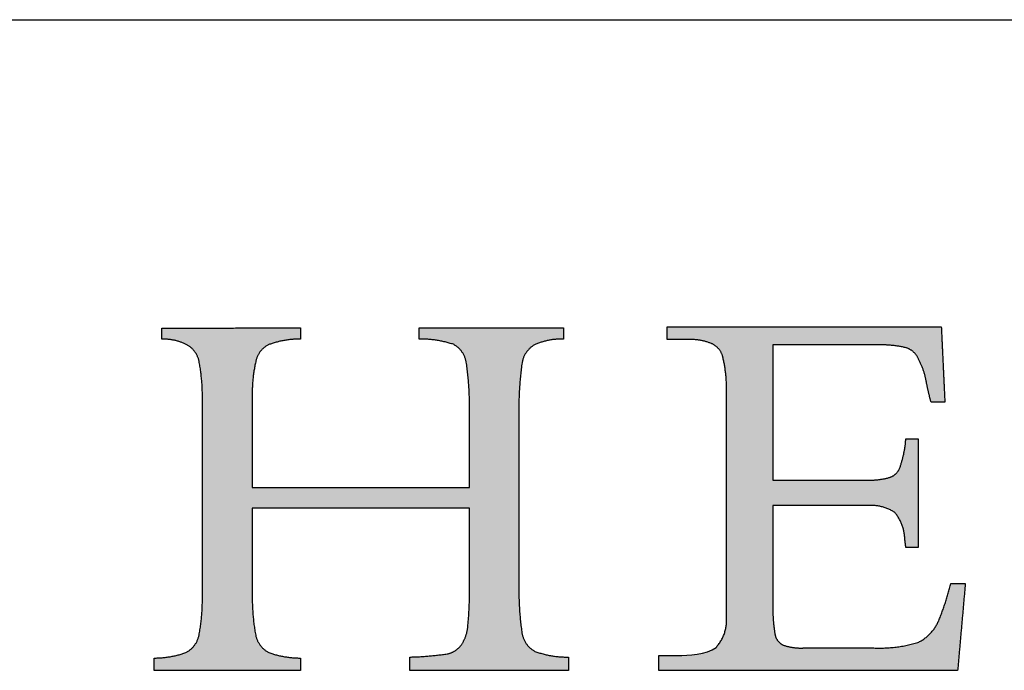
# Model space of a CAD drawing. Units: inches. Extents: x 3 to 85, y 3 to 65.
# Drawn here: x 72.6 to 76.9, y 62.1 to 65 of the extents above; entities that cross this region are included whole.
import ezdxf

# ---------------------------------------------------------------- set-up
doc = ezdxf.new("R2010")
doc.units = ezdxf.units.IN
doc.header["$LTSCALE"] = 8
doc.header["$MEASUREMENT"] = 0
doc.linetypes.add('SLD-Solid', pattern=[0])
doc.layers.add('LOGOS', color=7, linetype='SLD-Solid')

# ---------------------------------------------------------------- blocks, each defined once
blk = doc.blocks.new('Block3')
at = {"layer": 'LOGOS'}
h = blk.add_hatch(color=7, dxfattribs=at)
edge = h.paths.add_edge_path(flags=0)
edge.add_spline(control_points=[(24.964, 7.24), (24.954, 6.813), (25.017, 6.392)], knot_values=[0, 0, 0, 0.046326, 0.046326, 0.046326], weights=[1, 0.996418, 1], degree=2, periodic=0)
edge.add_spline(control_points=[(25.017, 6.392), (25.051, 6.176), (25.242, 6.071)], knot_values=[0.046326, 0.046326, 0.046326, 0.068445, 0.068445, 0.068445], weights=[1, 0.898216, 1], degree=2, periodic=0)
edge.add_spline(control_points=[(25.242, 6.071), (25.528, 5.967), (25.832, 5.971)], knot_values=[0, 0, 0, 0.032736, 0.032736, 0.032736], weights=[1, 0.983992, 1], degree=2, periodic=0)
edge.add_spline(control_points=[(25.832, 5.971), (25.832, 5.855), (25.832, 5.738)], knot_values=[0, 0, 0, 0.012679, 0.012679, 0.012679], weights=[1, 1, 1], degree=2, periodic=0)
edge.add_spline(control_points=[(25.832, 5.738), (24.442, 5.738), (23.053, 5.738)], knot_values=[0, 0, 0, 0.151347, 0.151347, 0.151347], weights=[1, 1, 1], degree=2, periodic=0)
edge.add_spline(control_points=[(23.053, 5.738), (23.053, 5.855), (23.053, 5.971)], knot_values=[0, 0, 0, 0.012679, 0.012679, 0.012679], weights=[1, 1, 1], degree=2, periodic=0)
edge.add_spline(control_points=[(23.053, 5.971), (23.392, 5.979), (23.727, 6.03)], knot_values=[0, 0, 0, 0.036888, 0.036888, 0.036888], weights=[1, 0.997914, 1], degree=2, periodic=0)
edge.add_spline(control_points=[(23.727, 6.03), (23.876, 6.068), (23.962, 6.194)], knot_values=[0, 0, 0, 0.015935, 0.015935, 0.015935], weights=[1, 0.934929, 1], degree=2, periodic=0)
edge.add_spline(control_points=[(23.962, 6.194), (24.062, 6.351), (24.071, 6.538)], knot_values=[0, 0, 0, 0.019848, 0.019848, 0.019848], weights=[1, 0.966582, 1], degree=2, periodic=0)
edge.add_spline(control_points=[(24.071, 6.538), (24.104, 6.878), (24.096, 7.22)], knot_values=[0, 0, 0, 0.037229, 0.037229, 0.037229], weights=[1, 0.998291, 1], degree=2, periodic=0)
edge.add_spline(control_points=[(24.096, 7.22), (24.096, 7.9), (24.096, 8.58)], knot_values=[0, 0, 0, 0.07406, 0.07406, 0.07406], weights=[1, 1, 1], degree=2, periodic=0)
edge.add_spline(control_points=[(24.096, 8.58), (22.196, 8.58), (20.295, 8.58)], knot_values=[0, 0, 0, 0.20704, 0.20704, 0.20704], weights=[1, 1, 1], degree=2, periodic=0)
edge.add_spline(control_points=[(20.295, 8.58), (20.295, 7.846), (20.295, 7.111)], knot_values=[0, 0, 0, 0.079996, 0.079996, 0.079996], weights=[1, 1, 1], degree=2, periodic=0)
edge.add_spline(control_points=[(20.295, 7.111), (20.285, 6.731), (20.354, 6.357)], knot_values=[0, 0, 0, 0.04129, 0.04129, 0.04129], weights=[1, 0.994577, 1], degree=2, periodic=0)
edge.add_spline(control_points=[(20.354, 6.357), (20.395, 6.147), (20.585, 6.05)], knot_values=[0.04129, 0.04129, 0.04129, 0.062949, 0.062949, 0.062949], weights=[1, 0.899953, 1], degree=2, periodic=0)
edge.add_spline(control_points=[(20.585, 6.05), (20.854, 5.953), (21.14, 5.954)], knot_values=[0, 0, 0, 0.030806, 0.030806, 0.030806], weights=[1, 0.984676, 1], degree=2, periodic=0)
edge.add_spline(control_points=[(21.14, 5.954), (21.14, 5.846), (21.14, 5.738)], knot_values=[0, 0, 0, 0.011741, 0.011741, 0.011741], weights=[1, 1, 1], degree=2, periodic=0)
edge.add_spline(control_points=[(21.14, 5.738), (19.858, 5.738), (18.576, 5.738)], knot_values=[0, 0, 0, 0.139626, 0.139626, 0.139626], weights=[1, 1, 1], degree=2, periodic=0)
edge.add_spline(control_points=[(18.576, 5.738), (18.576, 5.846), (18.576, 5.954)], knot_values=[0, 0, 0, 0.011741, 0.011741, 0.011741], weights=[1, 1, 1], degree=2, periodic=0)
edge.add_spline(control_points=[(18.576, 5.954), (18.862, 5.953), (19.131, 6.05)], knot_values=[0, 0, 0, 0.030813, 0.030813, 0.030813], weights=[1, 0.984689, 1], degree=2, periodic=0)
edge.add_spline(control_points=[(19.131, 6.05), (19.32, 6.146), (19.362, 6.354)], knot_values=[0, 0, 0, 0.02151, 0.02151, 0.02151], weights=[1, 0.899517, 1], degree=2, periodic=0)
edge.add_spline(control_points=[(19.362, 6.354), (19.431, 6.725), (19.42, 7.102)], knot_values=[0.02151, 0.02151, 0.02151, 0.062463, 0.062463, 0.062463], weights=[1, 0.994466, 1], degree=2, periodic=0)
edge.add_spline(control_points=[(19.42, 7.102), (19.42, 8.769), (19.42, 10.435)], knot_values=[0, 0, 0, 0.181551, 0.181551, 0.181551], weights=[1, 1, 1], degree=2, periodic=0)
edge.add_spline(control_points=[(19.42, 10.435), (19.431, 10.799), (19.362, 11.156)], knot_values=[0, 0, 0, 0.039465, 0.039465, 0.039465], weights=[1, 0.994074, 1], degree=2, periodic=0)
edge.add_spline(control_points=[(19.362, 11.156), (19.32, 11.357), (19.137, 11.45)], knot_values=[0, 0, 0, 0.020846, 0.020846, 0.020846], weights=[1, 0.902496, 1], degree=2, periodic=0)
edge.add_spline(control_points=[(19.137, 11.45), (18.936, 11.55), (18.712, 11.541)], knot_values=[0.020846, 0.020846, 0.020846, 0.044783, 0.044783, 0.044783], weights=[1, 0.96832, 1], degree=2, periodic=0)
edge.add_spline(control_points=[(18.712, 11.541), (18.712, 11.639), (18.712, 11.736)], knot_values=[0, 0, 0, 0.010624, 0.010624, 0.010624], weights=[1, 1, 1], degree=2, periodic=0)
edge.add_spline(control_points=[(18.712, 11.736), (19.926, 11.738), (21.14, 11.74)], knot_values=[0, 0, 0, 0.132236, 0.132236, 0.132236], weights=[1, 1, 1], degree=2, periodic=0)
edge.add_spline(control_points=[(21.14, 11.74), (21.14, 11.642), (21.14, 11.545)], knot_values=[0, 0, 0, 0.010611, 0.010611, 0.010611], weights=[1, 1, 1], degree=2, periodic=0)
edge.add_spline(control_points=[(21.14, 11.545), (20.86, 11.545), (20.596, 11.452)], knot_values=[0, 0, 0, 0.030171, 0.030171, 0.030171], weights=[1, 0.985446, 1], degree=2, periodic=0)
edge.add_spline(control_points=[(20.596, 11.452), (20.404, 11.369), (20.359, 11.164)], knot_values=[0, 0, 0, 0.021104, 0.021104, 0.021104], weights=[1, 0.889758, 1], degree=2, periodic=0)
edge.add_spline(control_points=[(20.359, 11.164), (20.285, 10.846), (20.295, 10.52)], knot_values=[0.021104, 0.021104, 0.021104, 0.056436, 0.056436, 0.056436], weights=[1, 0.991819, 1], degree=2, periodic=0)
edge.add_spline(control_points=[(20.295, 10.52), (20.295, 9.732), (20.295, 8.945)], knot_values=[0, 0, 0, 0.085815, 0.085815, 0.085815], weights=[1, 1, 1], degree=2, periodic=0)
edge.add_spline(control_points=[(20.295, 8.945), (22.196, 8.945), (24.096, 8.945)], knot_values=[0, 0, 0, 0.20704, 0.20704, 0.20704], weights=[1, 1, 1], degree=2, periodic=0)
edge.add_spline(control_points=[(24.096, 8.945), (24.096, 9.621), (24.096, 10.297)], knot_values=[0, 0, 0, 0.073633, 0.073633, 0.073633], weights=[1, 1, 1], degree=2, periodic=0)
edge.add_spline(control_points=[(24.096, 10.297), (24.105, 10.721), (24.041, 11.14)], knot_values=[0, 0, 0, 0.046106, 0.046106, 0.046106], weights=[1, 0.996349, 1], degree=2, periodic=0)
edge.add_spline(control_points=[(24.041, 11.14), (24.005, 11.351), (23.816, 11.452)], knot_values=[0, 0, 0, 0.021679, 0.021679, 0.021679], weights=[1, 0.897148, 1], degree=2, periodic=0)
edge.add_spline(control_points=[(23.816, 11.452), (23.524, 11.547), (23.217, 11.545)], knot_values=[0, 0, 0, 0.033186, 0.033186, 0.033186], weights=[1, 0.987233, 1], degree=2, periodic=0)
edge.add_spline(control_points=[(23.217, 11.545), (23.217, 11.642), (23.217, 11.74)], knot_values=[0, 0, 0, 0.010611, 0.010611, 0.010611], weights=[1, 1, 1], degree=2, periodic=0)
edge.add_spline(control_points=[(23.217, 11.74), (24.48, 11.74), (25.744, 11.74)], knot_values=[0, 0, 0, 0.137641, 0.137641, 0.137641], weights=[1, 1, 1], degree=2, periodic=0)
edge.add_spline(control_points=[(25.744, 11.74), (25.744, 11.642), (25.744, 11.545)], knot_values=[0, 0, 0, 0.010611, 0.010611, 0.010611], weights=[1, 1, 1], degree=2, periodic=0)
edge.add_spline(control_points=[(25.744, 11.545), (25.485, 11.55), (25.247, 11.449)], knot_values=[0, 0, 0, 0.027769, 0.027769, 0.027769], weights=[1, 0.978085, 1], degree=2, periodic=0)
edge.add_spline(control_points=[(25.247, 11.449), (25.054, 11.345), (25.019, 11.129)], knot_values=[0, 0, 0, 0.022144, 0.022144, 0.022144], weights=[1, 0.896105, 1], degree=2, periodic=0)
edge.add_spline(control_points=[(25.019, 11.129), (24.954, 10.689), (24.964, 10.244)], knot_values=[0.022144, 0.022144, 0.022144, 0.070528, 0.070528, 0.070528], weights=[1, 0.996516, 1], degree=2, periodic=0)
edge.add_spline(control_points=[(24.964, 10.244), (24.964, 8.742), (24.964, 7.24)], knot_values=[0, 0, 0, 0.163605, 0.163605, 0.163605], weights=[1, 1, 1], degree=2, periodic=0)
h = blk.add_hatch(color=7, dxfattribs=at)
edge = h.paths.add_edge_path(flags=0)
edge.add_spline(control_points=[(29.41, 9.073), (30.22, 9.073), (31.029, 9.073)], knot_values=[0, 0, 0, 0.088201, 0.088201, 0.088201], weights=[1, 1, 1], degree=2, periodic=0)
edge.add_spline(control_points=[(31.029, 9.073), (31.238, 9.061), (31.439, 9.115)], knot_values=[0, 0, 0, 0.022541, 0.022541, 0.022541], weights=[1, 0.987487, 1], degree=2, periodic=0)
edge.add_spline(control_points=[(31.439, 9.115), (31.572, 9.15), (31.628, 9.276)], knot_values=[0.022541, 0.022541, 0.022541, 0.03648, 0.03648, 0.03648], weights=[1, 0.903312, 1], degree=2, periodic=0)
edge.add_spline(control_points=[(31.628, 9.276), (31.703, 9.482), (31.729, 9.699)], knot_values=[0, 0, 0, 0.023768, 0.023768, 0.023768], weights=[1, 0.993271, 1], degree=2, periodic=0)
edge.add_spline(control_points=[(31.729, 9.699), (31.733, 9.747), (31.738, 9.796)], knot_values=[0, 0, 0, 0.005278, 0.005278, 0.005278], weights=[1, 1, 1], degree=2, periodic=0)
edge.add_spline(control_points=[(31.738, 9.796), (31.846, 9.796), (31.954, 9.796)], knot_values=[0, 0, 0, 0.011748, 0.011748, 0.011748], weights=[1, 1, 1], degree=2, periodic=0)
edge.add_spline(control_points=[(31.954, 9.796), (31.954, 8.844), (31.954, 7.892)], knot_values=[0, 0, 0, 0.103692, 0.103692, 0.103692], weights=[1, 1, 1], degree=2, periodic=0)
edge.add_spline(control_points=[(31.954, 7.892), (31.846, 7.892), (31.738, 7.892)], knot_values=[0, 0, 0, 0.011748, 0.011748, 0.011748], weights=[1, 1, 1], degree=2, periodic=0)
edge.add_spline(control_points=[(31.738, 7.892), (31.729, 7.967), (31.719, 8.041)], knot_values=[0, 0, 0, 0.008212, 0.008212, 0.008212], weights=[1, 1, 1], degree=2, periodic=0)
edge.add_spline(control_points=[(31.719, 8.041), (31.714, 8.309), (31.538, 8.51)], knot_values=[0, 0, 0, 0.027922, 0.027922, 0.027922], weights=[1, 0.939237, 1], degree=2, periodic=0)
edge.add_spline(control_points=[(31.538, 8.51), (31.307, 8.653), (31.037, 8.625)], knot_values=[0, 0, 0, 0.02849, 0.02849, 0.02849], weights=[1, 0.945861, 1], degree=2, periodic=0)
edge.add_spline(control_points=[(31.037, 8.625), (30.224, 8.625), (29.41, 8.625)], knot_values=[0, 0, 0, 0.088621, 0.088621, 0.088621], weights=[1, 1, 1], degree=2, periodic=0)
edge.add_spline(control_points=[(29.41, 8.625), (29.41, 7.748), (29.41, 6.87)], knot_values=[0, 0, 0, 0.095598, 0.095598, 0.095598], weights=[1, 1, 1], degree=2, periodic=0)
edge.add_spline(control_points=[(29.41, 6.87), (29.405, 6.623), (29.445, 6.379)], knot_values=[0, 0, 0, 0.026838, 0.026838, 0.026838], weights=[1, 0.99574, 1], degree=2, periodic=0)
edge.add_spline(control_points=[(29.445, 6.379), (29.463, 6.242), (29.588, 6.181)], knot_values=[0, 0, 0, 0.013828, 0.013828, 0.013828], weights=[1, 0.880979, 1], degree=2, periodic=0)
edge.add_spline(control_points=[(29.588, 6.181), (29.76, 6.121), (29.943, 6.13)], knot_values=[0, 0, 0, 0.019657, 0.019657, 0.019657], weights=[1, 0.981459, 1], degree=2, periodic=0)
edge.add_spline(control_points=[(29.943, 6.13), (30.559, 6.13), (31.175, 6.13)], knot_values=[0, 0, 0, 0.067111, 0.067111, 0.067111], weights=[1, 1, 1], degree=2, periodic=0)
edge.add_spline(control_points=[(31.175, 6.13), (31.571, 6.113), (31.95, 6.226)], knot_values=[0, 0, 0, 0.042774, 0.042774, 0.042774], weights=[1, 0.986104, 1], degree=2, periodic=0)
edge.add_spline(control_points=[(31.95, 6.226), (32.203, 6.349), (32.313, 6.607)], knot_values=[0, 0, 0, 0.029222, 0.029222, 0.029222], weights=[1, 0.936461, 1], degree=2, periodic=0)
edge.add_spline(control_points=[(32.313, 6.607), (32.442, 6.925), (32.524, 7.258)], knot_values=[0.029222, 0.029222, 0.029222, 0.066578, 0.066578, 0.066578], weights=[1, 0.997287, 1], degree=2, periodic=0)
edge.add_spline(control_points=[(32.524, 7.258), (32.652, 7.258), (32.779, 7.258)], knot_values=[0, 0, 0, 0.01392, 0.01392, 0.01392], weights=[1, 1, 1], degree=2, periodic=0)
edge.add_spline(control_points=[(32.779, 7.258), (32.712, 6.498), (32.645, 5.738)], knot_values=[0, 0, 0, 0.08312, 0.08312, 0.08312], weights=[1, 1, 1], degree=2, periodic=0)
edge.add_spline(control_points=[(32.645, 5.738), (30.03, 5.738), (27.415, 5.738)], knot_values=[0, 0, 0, 0.284837, 0.284837, 0.284837], weights=[1, 1, 1], degree=2, periodic=0)
edge.add_spline(control_points=[(27.415, 5.738), (27.415, 5.868), (27.415, 5.998)], knot_values=[0, 0, 0, 0.014127, 0.014127, 0.014127], weights=[1, 1, 1], degree=2, periodic=0)
edge.add_spline(control_points=[(27.415, 5.998), (27.58, 5.998), (27.745, 5.998)], knot_values=[0, 0, 0, 0.017981, 0.017981, 0.017981], weights=[1, 1, 1], degree=2, periodic=0)
edge.add_spline(control_points=[(27.745, 5.998), (27.923, 5.998), (28.254, 6.009), (28.414, 6.138)], knot_values=[-0.037811, -0.037811, -0.037811, -0.037811, 0, 0, 0, 0], weights=[1, 1, 1, 1], degree=3, periodic=0)
edge.add_spline(control_points=[(28.414, 6.138), (28.62, 6.364), (28.597, 6.669)], knot_values=[0, 0, 0, 0.031477, 0.031477, 0.031477], weights=[1, 0.918448, 1], degree=2, periodic=0)
edge.add_spline(control_points=[(28.597, 6.669), (28.597, 6.749), (28.597, 6.828)], knot_values=[0, 0, 0, 0.00868, 0.00868, 0.00868], weights=[1, 1, 1], degree=2, periodic=0)
edge.add_spline(control_points=[(28.597, 6.828), (28.597, 6.915), (28.597, 7.002)], knot_values=[0, 0, 0, 0.009466, 0.009466, 0.009466], weights=[1, 1, 1], degree=2, periodic=0)
edge.add_spline(control_points=[(28.597, 7.002), (28.597, 8.679), (28.597, 10.356)], knot_values=[0, 0, 0, 0.182675, 0.182675, 0.182675], weights=[1, 1, 1], degree=2, periodic=0)
edge.add_spline(control_points=[(28.597, 10.356), (28.597, 10.504), (28.597, 10.653)], knot_values=[0, 0, 0, 0.016133, 0.016133, 0.016133], weights=[1, 1, 1], degree=2, periodic=0)
edge.add_spline(control_points=[(28.597, 10.653), (28.602, 10.944), (28.534, 11.228)], knot_values=[0, 0, 0, 0.031603, 0.031603, 0.031603], weights=[1, 0.9923, 1], degree=2, periodic=0)
edge.add_spline(control_points=[(28.534, 11.228), (28.493, 11.398), (28.333, 11.466)], knot_values=[0.031603, 0.031603, 0.031603, 0.049233, 0.049233, 0.049233], weights=[1, 0.89354, 1], degree=2, periodic=0)
edge.add_spline(control_points=[(28.333, 11.466), (28.126, 11.55), (27.903, 11.535)], knot_values=[0.049233, 0.049233, 0.049233, 0.07316, 0.07316, 0.07316], weights=[1, 0.974325, 1], degree=2, periodic=0)
edge.add_spline(control_points=[(27.903, 11.535), (27.73, 11.535), (27.557, 11.535)], knot_values=[0, 0, 0, 0.018822, 0.018822, 0.018822], weights=[1, 1, 1], degree=2, periodic=0)
edge.add_spline(control_points=[(27.557, 11.535), (27.557, 11.646), (27.557, 11.757)], knot_values=[0, 0, 0, 0.012079, 0.012079, 0.012079], weights=[1, 1, 1], degree=2, periodic=0)
edge.add_spline(control_points=[(27.557, 11.757), (29.958, 11.757), (32.359, 11.757)], knot_values=[0, 0, 0, 0.26152, 0.26152, 0.26152], weights=[1, 1, 1], degree=2, periodic=0)
edge.add_spline(control_points=[(32.359, 11.757), (32.39, 11.096), (32.421, 10.436)], knot_values=[0, 0, 0, 0.072045, 0.072045, 0.072045], weights=[1, 1, 1], degree=2, periodic=0)
edge.add_spline(control_points=[(32.421, 10.436), (32.3, 10.436), (32.179, 10.437)], knot_values=[0, 0, 0, 0.013217, 0.013217, 0.013217], weights=[1, 1, 1], degree=2, periodic=0)
edge.add_spline(control_points=[(32.179, 10.437), (32.134, 10.606), (32.1, 10.778)], knot_values=[0, 0, 0, 0.019044, 0.019044, 0.019044], weights=[1, 0.999486, 1], degree=2, periodic=0)
edge.add_spline(control_points=[(32.1, 10.778), (32.065, 10.996), (31.961, 11.192)], knot_values=[0, 0, 0, 0.023926, 0.023926, 0.023926], weights=[1, 0.986546, 1], degree=2, periodic=0)
edge.add_spline(control_points=[(31.961, 11.192), (31.898, 11.344), (31.741, 11.392)], knot_values=[0, 0, 0, 0.016734, 0.016734, 0.016734], weights=[1, 0.904071, 1], degree=2, periodic=0)
edge.add_spline(control_points=[(31.741, 11.392), (31.489, 11.451), (31.23, 11.442)], knot_values=[0, 0, 0, 0.028041, 0.028041, 0.028041], weights=[1, 0.991275, 1], degree=2, periodic=0)
edge.add_spline(control_points=[(31.23, 11.442), (30.32, 11.442), (29.41, 11.442)], knot_values=[0, 0, 0, 0.099121, 0.099121, 0.099121], weights=[1, 1, 1], degree=2, periodic=0)
edge.add_spline(control_points=[(29.41, 11.442), (29.41, 10.257), (29.41, 9.073)], knot_values=[0, 0, 0, 0.129023, 0.129023, 0.129023], weights=[1, 1, 1], degree=2, periodic=0)
for points, degree in [([(18.712, 11.736), (19.926, 11.738), (21.14, 11.74)], 2), ([(18.712, 11.541), (18.712, 11.639), (18.712, 11.736)], 2), ([(21.14, 11.74), (21.14, 11.642), (21.14, 11.545)], 2), ([(23.217, 11.545), (23.217, 11.642), (23.217, 11.74)], 2), ([(23.217, 11.74), (24.48, 11.74), (25.744, 11.74)], 2), ([(25.744, 11.74), (25.744, 11.642), (25.744, 11.545)], 2), ([(27.557, 11.535), (27.557, 11.646), (27.557, 11.757)], 2), ([(27.557, 11.757), (29.958, 11.757), (32.359, 11.757)], 2), ([(32.359, 11.757), (32.39, 11.096), (32.421, 10.436)], 2), ([(27.903, 11.535), (27.73, 11.535), (27.557, 11.535)], 2), ([(31.23, 11.442), (30.32, 11.442), (29.41, 11.442)], 2), ([(29.41, 11.442), (29.41, 10.257), (29.41, 9.073)], 2), ([(20.295, 10.52), (20.295, 9.732), (20.295, 8.945)], 2), ([(28.597, 10.356), (28.597, 10.504), (28.597, 10.653)], 2), ([(19.42, 7.102), (19.42, 8.769), (19.42, 10.435)], 2), ([(28.597, 7.002), (28.597, 8.679), (28.597, 10.356)], 2), ([(32.421, 10.436), (32.3, 10.436), (32.179, 10.437)], 2), ([(24.096, 8.945), (24.096, 9.621), (24.096, 10.297)], 2), ([(24.964, 10.244), (24.964, 8.742), (24.964, 7.24)], 2), ([(31.729, 9.699), (31.733, 9.747), (31.738, 9.796)], 2), ([(31.738, 9.796), (31.846, 9.796), (31.954, 9.796)], 2), ([(31.954, 9.796), (31.954, 8.844), (31.954, 7.892)], 2), ([(29.41, 9.073), (30.22, 9.073), (31.029, 9.073)], 2), ([(20.295, 8.945), (22.196, 8.945), (24.096, 8.945)], 2), ([(31.037, 8.625), (30.224, 8.625), (29.41, 8.625)], 2), ([(29.41, 8.625), (29.41, 7.748), (29.41, 6.87)], 2), ([(24.096, 8.58), (22.196, 8.58), (20.295, 8.58)], 2), ([(20.295, 8.58), (20.295, 7.846), (20.295, 7.111)], 2), ([(24.096, 7.22), (24.096, 7.9), (24.096, 8.58)], 2), ([(31.954, 7.892), (31.846, 7.892), (31.738, 7.892)], 2), ([(32.524, 7.258), (32.652, 7.258), (32.779, 7.258)], 2), ([(32.779, 7.258), (32.712, 6.498), (32.645, 5.738)], 2), ([(28.597, 6.828), (28.597, 6.915), (28.597, 7.002)], 2), ([(28.597, 6.669), (28.597, 6.749), (28.597, 6.828)], 2), ([(27.745, 5.998), (27.923, 5.998), (28.254, 6.009), (28.414, 6.138)], 3), ([(29.943, 6.13), (30.559, 6.13), (31.175, 6.13)], 2), ([(18.576, 5.738), (18.576, 5.846), (18.576, 5.954)], 2), ([(21.14, 5.954), (21.14, 5.846), (21.14, 5.738)], 2), ([(23.053, 5.738), (23.053, 5.855), (23.053, 5.971)], 2), ([(25.832, 5.971), (25.832, 5.855), (25.832, 5.738)], 2), ([(27.415, 5.738), (27.415, 5.868), (27.415, 5.998)], 2), ([(27.415, 5.998), (27.58, 5.998), (27.745, 5.998)], 2), ([(21.14, 5.738), (19.858, 5.738), (18.576, 5.738)], 2), ([(25.832, 5.738), (24.442, 5.738), (23.053, 5.738)], 2), ([(32.645, 5.738), (30.03, 5.738), (27.415, 5.738)], 2)]:
    blk.add_open_spline(points, degree=degree, dxfattribs=at)
for points, weights in [([(19.137, 11.45), (18.936, 11.55), (18.712, 11.541)], [1, 0.968319685063, 1]), ([(19.362, 11.156), (19.32, 11.357), (19.137, 11.45)], [1, 0.90249595044, 1]), ([(20.596, 11.452), (20.404, 11.369), (20.359, 11.164)], [1, 0.889758273748, 1]), ([(21.14, 11.545), (20.86, 11.545), (20.596, 11.452)], [1, 0.985445852696, 1]), ([(23.816, 11.452), (23.524, 11.547), (23.217, 11.545)], [1, 0.98723302433, 1]), ([(24.041, 11.14), (24.005, 11.351), (23.816, 11.452)], [1, 0.897148139845, 1]), ([(25.247, 11.449), (25.054, 11.345), (25.019, 11.129)], [1, 0.896105188116, 1]), ([(25.744, 11.545), (25.485, 11.55), (25.247, 11.449)], [1, 0.978084958325, 1]), ([(28.333, 11.466), (28.126, 11.55), (27.903, 11.535)], [1, 0.974324533998, 1]), ([(28.534, 11.228), (28.493, 11.398), (28.333, 11.466)], [1, 0.893540142121, 1]), ([(31.741, 11.392), (31.489, 11.451), (31.23, 11.442)], [1, 0.991274662153, 1]), ([(31.961, 11.192), (31.898, 11.344), (31.741, 11.392)], [1, 0.904071426253, 1]), ([(28.597, 10.653), (28.602, 10.944), (28.534, 11.228)], [1, 0.992299944485, 1]), ([(19.42, 10.435), (19.431, 10.799), (19.362, 11.156)], [1, 0.994073970587, 1]), ([(20.359, 11.164), (20.285, 10.846), (20.295, 10.52)], [1, 0.991818568048, 1]), ([(24.096, 10.297), (24.105, 10.721), (24.041, 11.14)], [1, 0.996349086834, 1]), ([(25.019, 11.129), (24.954, 10.689), (24.964, 10.244)], [1, 0.99651599686, 1]), ([(32.1, 10.778), (32.065, 10.996), (31.961, 11.192)], [1, 0.986545811491, 1]), ([(32.179, 10.437), (32.134, 10.606), (32.1, 10.778)], [1, 0.999486461908, 1]), ([(31.628, 9.276), (31.703, 9.482), (31.729, 9.699)], [1, 0.993270599347, 1]), ([(31.439, 9.115), (31.572, 9.15), (31.628, 9.276)], [1, 0.903312217676, 1]), ([(31.029, 9.073), (31.238, 9.061), (31.439, 9.115)], [1, 0.987487116604, 1]), ([(31.538, 8.51), (31.307, 8.653), (31.037, 8.625)], [1, 0.945861123684, 1]), ([(31.719, 8.041), (31.714, 8.309), (31.538, 8.51)], [1, 0.939237027473, 1]), ([(31.738, 7.892), (31.729, 7.967), (31.719, 8.041)], [1, 0.999999973955, 1]), ([(32.313, 6.607), (32.442, 6.925), (32.524, 7.258)], [1, 0.997286562907, 1]), ([(19.362, 6.354), (19.431, 6.725), (19.42, 7.102)], [1, 0.994465887849, 1]), ([(20.295, 7.111), (20.285, 6.731), (20.354, 6.357)], [1, 0.994576769202, 1]), ([(24.071, 6.538), (24.104, 6.878), (24.096, 7.22)], [1, 0.998291075482, 1]), ([(24.964, 7.24), (24.954, 6.813), (25.017, 6.392)], [1, 0.99641827579, 1]), ([(29.41, 6.87), (29.405, 6.623), (29.445, 6.379)], [1, 0.995739747345, 1]), ([(28.414, 6.138), (28.62, 6.364), (28.597, 6.669)], [1, 0.918447603111, 1]), ([(31.95, 6.226), (32.203, 6.349), (32.313, 6.607)], [1, 0.936461463031, 1]), ([(23.962, 6.194), (24.062, 6.351), (24.071, 6.538)], [1, 0.966582309521, 1]), ([(25.017, 6.392), (25.051, 6.176), (25.242, 6.071)], [1, 0.898215896696, 1]), ([(29.445, 6.379), (29.463, 6.242), (29.588, 6.181)], [1, 0.880978916765, 1]), ([(19.131, 6.05), (19.32, 6.146), (19.362, 6.354)], [1, 0.899517355252, 1]), ([(20.354, 6.357), (20.395, 6.147), (20.585, 6.05)], [1, 0.899953227005, 1]), ([(31.175, 6.13), (31.571, 6.113), (31.95, 6.226)], [1, 0.986104155774, 1]), ([(18.576, 5.954), (18.862, 5.953), (19.131, 6.05)], [1, 0.984688670971, 1]), ([(20.585, 6.05), (20.854, 5.953), (21.14, 5.954)], [1, 0.984675967631, 1]), ([(23.727, 6.03), (23.876, 6.068), (23.962, 6.194)], [1, 0.93492920989, 1]), ([(25.242, 6.071), (25.528, 5.967), (25.832, 5.971)], [1, 0.983991710345, 1]), ([(29.588, 6.181), (29.76, 6.121), (29.943, 6.13)], [1, 0.98145864316, 1]), ([(23.053, 5.971), (23.392, 5.979), (23.727, 6.03)], [1, 0.997913994725, 1])]:
    blk.add_rational_spline(points, weights, degree=2, dxfattribs=at)

msp = doc.modelspace()

# ---------------------------------------------------------------- linework, layer by layer
at = {"color": 7, "linetype": 'SLD-Solid', "lineweight": 30}
msp.add_line((3, 65), (85, 65), dxfattribs=at)

# ---------------------------------------------------------------- block references
at = {"color": 7, "linetype": 'Continuous', "xscale": 0.25, "yscale": 0.25, "zscale": 0.25}
msp.add_blockref('Block3', (68.5307172, 60.7145131), dxfattribs=at)

doc.saveas('drawing.dxf')
